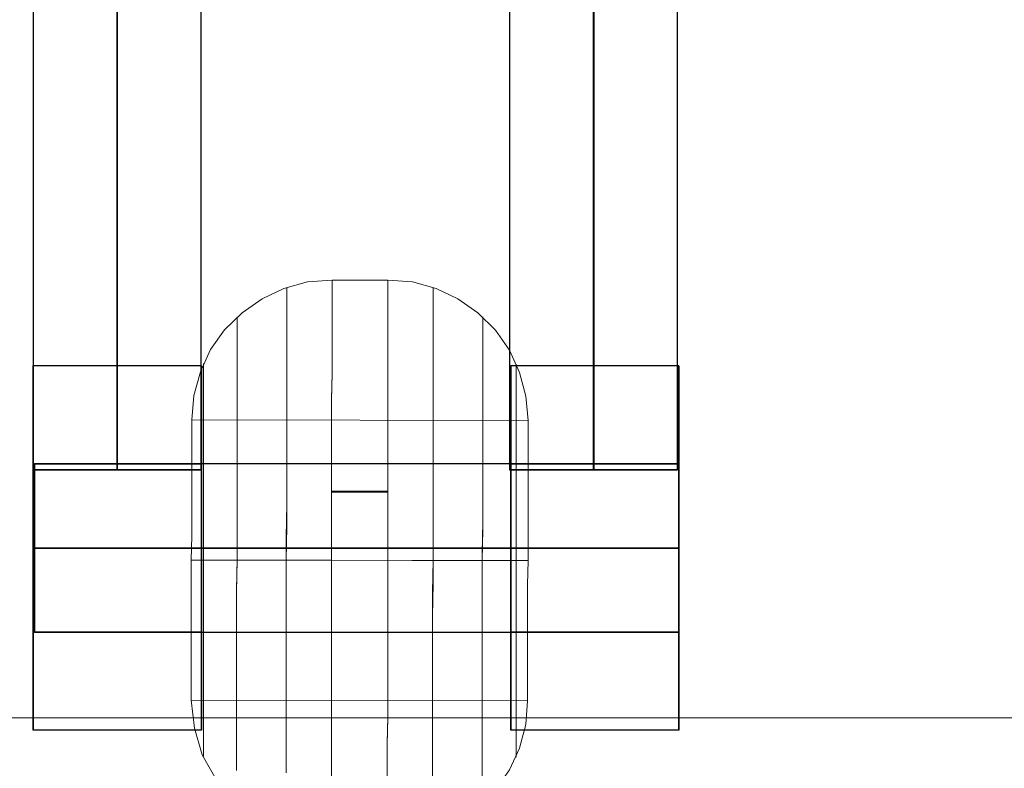
# Model space of a CAD drawing. Units: millimetres. Extents: x -1800 to 4700, y -1735 to 2565.
# Drawn here: x 1438 to 1473, y 493 to 520 of the extents above; entities that cross this region are included whole.
import ezdxf

# ---------------------------------------------------------------- set-up
doc = ezdxf.new("R2010")
doc.units = ezdxf.units.MM
for name, color, linetype, lineweight in [('beslag', 253, 'Continuous', 9), ('robinia', 32, 'Continuous', 9), ('taifun', 251, 'Continuous', 9)]:
    doc.layers.add(name, color=color, linetype=linetype, lineweight=lineweight)
doc.layers.add('tai', color=251, linetype='Continuous')

# ---------------------------------------------------------------- blocks, each defined once
blk = doc.blocks.new('sjækel-flat-23')
at = {"layer": 'tai', "flags": 128}
for points in [[(-3084.803, 1809.927), (-3084.844, 1809.927), (-3084.908, 1809.927), (-3084.993, 1809.927), (-3085.105, 1809.927), (-3085.239, 1809.927), (-3085.396, 1809.927), (-3085.575, 1809.927), (-3085.769, 1809.927), (-3085.985, 1809.927), (-3086.212, 1809.927), (-3086.454, 1809.927), (-3086.708, 1809.927), (-3086.969, 1809.927), (-3087.237, 1809.927), (-3087.513, 1809.927), (-3087.788, 1809.927), (-3088.068, 1809.927), (-3088.34, 1809.927), (-3088.608, 1809.927), (-3088.873, 1809.927), (-3089.126, 1809.927), (-3089.368, 1809.927), (-3089.596, 1809.927), (-3089.808, 1809.927), (-3090.006, 1809.927), (-3090.181, 1809.927), (-3090.337, 1809.927), (-3090.472, 1809.927), (-3090.583, 1809.927), (-3090.673, 1809.927), (-3090.736, 1809.927), (-3090.773, 1809.927), (-3090.788, 1809.927), (-3090.773, 1809.927), (-3090.736, 1809.927), (-3090.673, 1809.927), (-3090.583, 1809.927), (-3090.472, 1809.927), (-3090.337, 1809.927), (-3090.181, 1809.927), (-3090.006, 1809.927), (-3089.808, 1809.927), (-3089.596, 1809.927), (-3089.368, 1809.927), (-3089.126, 1809.927), (-3088.873, 1809.927), (-3088.608, 1809.927), (-3088.34, 1809.927), (-3088.068, 1809.927), (-3087.788, 1809.927), (-3087.513, 1809.927), (-3087.237, 1809.927), (-3086.969, 1809.927), (-3086.708, 1809.927), (-3086.454, 1809.927), (-3086.212, 1809.927), (-3085.985, 1809.927), (-3085.769, 1809.927), (-3085.575, 1809.927), (-3085.396, 1809.927), (-3085.239, 1809.927), (-3085.105, 1809.927), (-3084.993, 1809.927), (-3084.908, 1809.927), (-3084.844, 1809.927), (-3084.803, 1809.927), (-3084.792, 1809.927), (-3084.792, 1831.918)], [(-3107.774, 1831.918), (-3107.774, 1809.927), (-3107.763, 1809.927), (-3107.722, 1809.927), (-3107.659, 1809.927), (-3107.573, 1809.927), (-3107.461, 1809.927), (-3107.327, 1809.927), (-3107.17, 1809.927), (-3106.992, 1809.927), (-3106.798, 1809.927), (-3106.582, 1809.927), (-3106.354, 1809.927), (-3106.112, 1809.927), (-3105.859, 1809.927), (-3105.598, 1809.927), (-3105.33, 1809.927), (-3105.054, 1809.927), (-3104.778, 1809.927), (-3104.498, 1809.927), (-3104.226, 1809.927), (-3103.958, 1809.927), (-3103.694, 1809.927), (-3103.44, 1809.927), (-3103.198, 1809.927), (-3102.971, 1809.927), (-3102.758, 1809.927), (-3102.561, 1809.927), (-3102.385, 1809.927), (-3102.229, 1809.927), (-3102.095, 1809.927), (-3101.983, 1809.927), (-3101.894, 1809.927), (-3101.83, 1809.927), (-3101.793, 1809.927), (-3101.778, 1809.927), (-3101.793, 1809.927), (-3101.83, 1809.927), (-3101.894, 1809.927), (-3101.983, 1809.927), (-3102.095, 1809.927), (-3102.229, 1809.927), (-3102.385, 1809.927), (-3102.561, 1809.927), (-3102.758, 1809.927), (-3102.971, 1809.927), (-3103.198, 1809.927), (-3103.44, 1809.927), (-3103.694, 1809.927), (-3103.958, 1809.927), (-3104.226, 1809.927), (-3104.498, 1809.927), (-3104.778, 1809.927), (-3105.054, 1809.927), (-3105.33, 1809.927), (-3105.598, 1809.927), (-3105.859, 1809.927), (-3106.112, 1809.927), (-3106.354, 1809.927), (-3106.582, 1809.927), (-3106.798, 1809.927), (-3106.992, 1809.927), (-3107.17, 1809.927), (-3107.327, 1809.927), (-3107.461, 1809.927), (-3107.573, 1809.927), (-3107.659, 1809.927), (-3107.722, 1809.927), (-3107.763, 1809.927)], [(-3101.778, 1809.927), (-3101.778, 1831.918)], [(-3090.788, 1831.918), (-3090.788, 1809.927)], [(-3101.775, 1800.636), (-3101.775, 1800.64), (-3101.775, 1800.655), (-3101.775, 1800.678), (-3101.775, 1800.711), (-3101.775, 1800.754), (-3101.775, 1800.806), (-3101.775, 1800.867), (-3101.775, 1800.938), (-3101.775, 1801.018), (-3101.775, 1801.106), (-3101.775, 1801.204), (-3101.775, 1801.31), (-3101.775, 1801.426), (-3101.775, 1801.548), (-3101.775, 1801.679), (-3101.775, 1801.819), (-3101.775, 1801.965), (-3101.775, 1802.12), (-3101.775, 1802.282), (-3101.775, 1802.451), (-3101.775, 1802.628), (-3101.775, 1802.81), (-3101.775, 1802.999), (-3101.775, 1803.195), (-3101.775, 1803.396), (-3101.775, 1803.602), (-3101.775, 1803.814), (-3101.775, 1804.029), (-3101.775, 1804.25), (-3101.775, 1804.476), (-3101.775, 1804.705), (-3101.775, 1804.937), (-3101.775, 1805.173), (-3101.775, 1805.412), (-3101.775, 1805.653), (-3101.775, 1805.898), (-3101.775, 1806.142), (-3101.775, 1806.39), (-3101.775, 1806.637), (-3101.775, 1806.886), (-3101.775, 1807.135), (-3101.775, 1807.383), (-3101.775, 1807.632), (-3101.775, 1807.88), (-3101.775, 1808.127), (-3101.775, 1808.371), (-3101.775, 1808.616), (-3101.775, 1808.857), (-3101.775, 1809.096), (-3101.775, 1809.332), (-3101.775, 1809.565), (-3101.775, 1809.793), (-3101.775, 1810.019), (-3101.775, 1810.24), (-3101.775, 1810.456), (-3101.775, 1810.667), (-3101.775, 1810.874), (-3101.775, 1811.075), (-3101.775, 1811.27), (-3101.775, 1811.459), (-3101.775, 1811.642), (-3101.775, 1811.818), (-3101.775, 1811.987), (-3101.775, 1812.149), (-3101.775, 1812.304), (-3101.775, 1812.45), (-3101.775, 1812.591), (-3101.775, 1812.721), (-3101.775, 1812.844), (-3101.775, 1812.959), (-3101.775, 1813.065), (-3101.775, 1813.163), (-3101.775, 1813.252), (-3101.775, 1813.331), (-3101.775, 1813.402), (-3101.775, 1813.463), (-3101.775, 1813.515), (-3101.775, 1813.558), (-3101.775, 1813.592), (-3101.775, 1813.615), (-3101.775, 1813.629), (-3101.775, 1813.633), (-3107.77, 1813.633), (-3107.77, 1813.629), (-3107.77, 1813.615), (-3107.77, 1813.592), (-3107.77, 1813.558), (-3107.77, 1813.515), (-3107.77, 1813.463), (-3107.77, 1813.402), (-3107.77, 1813.331), (-3107.77, 1813.252), (-3107.77, 1813.163), (-3107.77, 1813.065), (-3107.77, 1812.959), (-3107.77, 1812.844), (-3107.77, 1812.721), (-3107.77, 1812.591), (-3107.77, 1812.45), (-3107.77, 1812.304), (-3107.77, 1812.149), (-3107.77, 1811.987), (-3107.77, 1811.818), (-3107.77, 1811.642), (-3107.77, 1811.459), (-3107.77, 1811.27), (-3107.77, 1811.075), (-3107.77, 1810.874), (-3107.77, 1810.667), (-3107.77, 1810.456), (-3107.77, 1810.24), (-3107.77, 1810.019), (-3107.77, 1809.793), (-3107.77, 1809.565), (-3107.77, 1809.332), (-3107.77, 1809.096), (-3107.77, 1808.857), (-3107.77, 1808.616), (-3107.77, 1808.371), (-3107.77, 1808.127), (-3107.77, 1807.88), (-3107.77, 1807.632), (-3107.77, 1807.383), (-3107.77, 1807.135), (-3107.77, 1806.886), (-3107.77, 1806.637), (-3107.77, 1806.39), (-3107.77, 1806.142), (-3107.77, 1805.898), (-3107.77, 1805.653), (-3107.77, 1805.412), (-3107.77, 1805.173), (-3107.77, 1804.937), (-3107.77, 1804.705), (-3107.77, 1804.476), (-3107.77, 1804.25), (-3107.77, 1804.029), (-3107.77, 1803.814), (-3107.77, 1803.602), (-3107.77, 1803.396), (-3107.77, 1803.195), (-3107.77, 1802.999), (-3107.77, 1802.81), (-3107.77, 1802.628), (-3107.77, 1802.451), (-3107.77, 1802.282), (-3107.77, 1802.12), (-3107.77, 1801.965), (-3107.77, 1801.819), (-3107.77, 1801.679), (-3107.77, 1801.548), (-3107.77, 1801.426), (-3107.77, 1801.31), (-3107.77, 1801.204), (-3107.77, 1801.106), (-3107.77, 1801.018), (-3107.77, 1800.938), (-3107.77, 1800.867), (-3107.77, 1800.806), (-3107.77, 1800.754), (-3107.77, 1800.711), (-3107.77, 1800.678), (-3107.77, 1800.655), (-3107.77, 1800.64), (-3107.77, 1800.636)], [(-3101.775, 1813.629), (-3101.775, 1813.615), (-3101.775, 1813.592), (-3101.775, 1813.558), (-3101.775, 1813.515), (-3101.775, 1813.463), (-3101.775, 1813.402), (-3101.775, 1813.331), (-3101.775, 1813.252), (-3101.775, 1813.163), (-3101.775, 1813.065), (-3101.775, 1812.959), (-3101.775, 1812.844), (-3101.775, 1812.721), (-3101.775, 1812.591), (-3101.775, 1812.45), (-3101.775, 1812.304), (-3101.775, 1812.149), (-3101.775, 1811.987), (-3101.775, 1811.818), (-3101.775, 1811.642), (-3101.775, 1811.459), (-3101.775, 1811.27), (-3101.775, 1811.075), (-3101.775, 1810.874), (-3101.775, 1810.667), (-3101.775, 1810.456), (-3101.775, 1810.24), (-3101.775, 1810.019), (-3101.775, 1809.793), (-3101.775, 1809.565), (-3101.775, 1809.332), (-3101.775, 1809.096), (-3101.775, 1808.857), (-3101.775, 1808.616), (-3101.775, 1808.371), (-3101.775, 1808.127), (-3101.775, 1807.88), (-3101.775, 1807.632), (-3101.775, 1807.383), (-3101.775, 1807.135), (-3101.775, 1806.886), (-3101.775, 1806.637), (-3101.775, 1806.39), (-3101.775, 1806.142), (-3101.775, 1805.898), (-3101.775, 1805.653), (-3101.775, 1805.412), (-3101.775, 1805.173), (-3101.775, 1804.937), (-3101.775, 1804.705), (-3101.775, 1804.476), (-3101.775, 1804.25), (-3101.775, 1804.029), (-3101.775, 1803.814), (-3101.775, 1803.602), (-3101.775, 1803.396), (-3101.775, 1803.195), (-3101.775, 1802.999), (-3101.775, 1802.81), (-3101.775, 1802.628), (-3101.775, 1802.451), (-3101.775, 1802.282), (-3101.775, 1802.12), (-3101.775, 1801.965), (-3101.775, 1801.819), (-3101.775, 1801.679), (-3101.775, 1801.548), (-3101.775, 1801.426), (-3101.775, 1801.31), (-3101.775, 1801.204), (-3101.775, 1801.106), (-3101.775, 1801.018), (-3101.775, 1800.938), (-3101.775, 1800.867), (-3101.775, 1800.806), (-3101.775, 1800.754), (-3101.775, 1800.711), (-3101.775, 1800.678), (-3101.775, 1800.655), (-3101.775, 1800.64), (-3101.775, 1800.636), (-3107.77, 1800.636), (-3107.77, 1800.64), (-3107.77, 1800.655), (-3107.77, 1800.678), (-3107.77, 1800.711), (-3107.77, 1800.754), (-3107.77, 1800.806), (-3107.77, 1800.867), (-3107.77, 1800.938), (-3107.77, 1801.018), (-3107.77, 1801.106), (-3107.77, 1801.204), (-3107.77, 1801.31), (-3107.77, 1801.426), (-3107.77, 1801.548), (-3107.77, 1801.679), (-3107.77, 1801.819), (-3107.77, 1801.965), (-3107.77, 1802.12), (-3107.77, 1802.282), (-3107.77, 1802.451), (-3107.77, 1802.628), (-3107.77, 1802.81), (-3107.77, 1802.999), (-3107.77, 1803.195), (-3107.77, 1803.396), (-3107.77, 1803.602), (-3107.77, 1803.814), (-3107.77, 1804.029), (-3107.77, 1804.25), (-3107.77, 1804.476), (-3107.77, 1804.705), (-3107.77, 1804.937), (-3107.77, 1805.173), (-3107.77, 1805.412), (-3107.77, 1805.653), (-3107.77, 1805.898), (-3107.77, 1806.142), (-3107.77, 1806.39), (-3107.77, 1806.637), (-3107.77, 1806.886), (-3107.77, 1807.135), (-3107.77, 1807.383), (-3107.77, 1807.632), (-3107.77, 1807.88), (-3107.77, 1808.127), (-3107.77, 1808.371), (-3107.77, 1808.616), (-3107.77, 1808.857), (-3107.77, 1809.096), (-3107.77, 1809.332), (-3107.77, 1809.565), (-3107.77, 1809.793), (-3107.77, 1810.019), (-3107.77, 1810.24), (-3107.77, 1810.456), (-3107.77, 1810.667), (-3107.77, 1810.874), (-3107.77, 1811.075), (-3107.77, 1811.27), (-3107.77, 1811.459), (-3107.77, 1811.642), (-3107.77, 1811.818), (-3107.77, 1811.987), (-3107.77, 1812.149), (-3107.77, 1812.304), (-3107.77, 1812.45), (-3107.77, 1812.591), (-3107.77, 1812.721), (-3107.77, 1812.844), (-3107.77, 1812.959), (-3107.77, 1813.065), (-3107.77, 1813.163), (-3107.77, 1813.252), (-3107.77, 1813.331), (-3107.77, 1813.402), (-3107.77, 1813.463), (-3107.77, 1813.515), (-3107.77, 1813.558), (-3107.77, 1813.592), (-3107.77, 1813.615), (-3107.77, 1813.629)], [(-3084.743, 1800.636), (-3084.743, 1800.64), (-3084.743, 1800.655), (-3084.743, 1800.678), (-3084.743, 1800.711), (-3084.743, 1800.754), (-3084.743, 1800.806), (-3084.743, 1800.867), (-3084.743, 1800.938), (-3084.743, 1801.018), (-3084.743, 1801.106), (-3084.743, 1801.204), (-3084.743, 1801.31), (-3084.743, 1801.426), (-3084.743, 1801.548), (-3084.743, 1801.679), (-3084.743, 1801.819), (-3084.743, 1801.965), (-3084.743, 1802.12), (-3084.743, 1802.282), (-3084.743, 1802.451), (-3084.743, 1802.628), (-3084.743, 1802.81), (-3084.743, 1802.999), (-3084.743, 1803.195), (-3084.743, 1803.396), (-3084.743, 1803.602), (-3084.743, 1803.814), (-3084.743, 1804.029), (-3084.743, 1804.25), (-3084.743, 1804.476), (-3084.743, 1804.705), (-3084.743, 1804.937), (-3084.743, 1805.173), (-3084.743, 1805.412), (-3084.743, 1805.653), (-3084.743, 1805.898), (-3084.743, 1806.142), (-3084.743, 1806.39), (-3084.743, 1806.637), (-3084.743, 1806.886), (-3084.743, 1807.135), (-3084.743, 1807.383), (-3084.743, 1807.632), (-3084.743, 1807.88), (-3084.743, 1808.127), (-3084.743, 1808.371), (-3084.743, 1808.616), (-3084.743, 1808.857), (-3084.743, 1809.096), (-3084.743, 1809.332), (-3084.743, 1809.565), (-3084.743, 1809.793), (-3084.743, 1810.019), (-3084.743, 1810.24), (-3084.743, 1810.456), (-3084.743, 1810.667), (-3084.743, 1810.874), (-3084.743, 1811.075), (-3084.743, 1811.27), (-3084.743, 1811.459), (-3084.743, 1811.642), (-3084.743, 1811.818), (-3084.743, 1811.987), (-3084.743, 1812.149), (-3084.743, 1812.304), (-3084.743, 1812.45), (-3084.743, 1812.591), (-3084.743, 1812.721), (-3084.743, 1812.844), (-3084.743, 1812.959), (-3084.743, 1813.065), (-3084.743, 1813.163), (-3084.743, 1813.252), (-3084.743, 1813.331), (-3084.743, 1813.402), (-3084.743, 1813.463), (-3084.743, 1813.515), (-3084.743, 1813.558), (-3084.743, 1813.592), (-3084.743, 1813.615), (-3084.743, 1813.629), (-3084.743, 1813.633), (-3090.739, 1813.633), (-3090.739, 1813.629), (-3090.739, 1813.615), (-3090.739, 1813.592), (-3090.739, 1813.558), (-3090.739, 1813.515), (-3090.739, 1813.463), (-3090.739, 1813.402), (-3090.739, 1813.331), (-3090.739, 1813.252), (-3090.739, 1813.163), (-3090.739, 1813.065), (-3090.739, 1812.959), (-3090.739, 1812.844), (-3090.739, 1812.721), (-3090.739, 1812.591), (-3090.739, 1812.45), (-3090.739, 1812.304), (-3090.739, 1812.149), (-3090.739, 1811.987), (-3090.739, 1811.818), (-3090.739, 1811.642), (-3090.739, 1811.459), (-3090.739, 1811.27), (-3090.739, 1811.075), (-3090.739, 1810.874), (-3090.739, 1810.667), (-3090.739, 1810.456), (-3090.739, 1810.24), (-3090.739, 1810.019), (-3090.739, 1809.793), (-3090.739, 1809.565), (-3090.739, 1809.332), (-3090.739, 1809.096), (-3090.739, 1808.857), (-3090.739, 1808.616), (-3090.739, 1808.371), (-3090.739, 1808.127), (-3090.739, 1807.88), (-3090.739, 1807.632), (-3090.739, 1807.383), (-3090.739, 1807.135), (-3090.739, 1806.886), (-3090.739, 1806.637), (-3090.739, 1806.39), (-3090.739, 1806.142), (-3090.739, 1805.898), (-3090.739, 1805.653), (-3090.739, 1805.412), (-3090.739, 1805.173), (-3090.739, 1804.937), (-3090.739, 1804.705), (-3090.739, 1804.476), (-3090.739, 1804.25), (-3090.739, 1804.029), (-3090.739, 1803.814), (-3090.739, 1803.602), (-3090.739, 1803.396), (-3090.739, 1803.195), (-3090.739, 1802.999), (-3090.739, 1802.81), (-3090.739, 1802.628), (-3090.739, 1802.451), (-3090.739, 1802.282), (-3090.739, 1802.12), (-3090.739, 1801.965), (-3090.739, 1801.819), (-3090.739, 1801.679), (-3090.739, 1801.548), (-3090.739, 1801.426), (-3090.739, 1801.31), (-3090.739, 1801.204), (-3090.739, 1801.106), (-3090.739, 1801.018), (-3090.739, 1800.938), (-3090.739, 1800.867), (-3090.739, 1800.806), (-3090.739, 1800.754), (-3090.739, 1800.711), (-3090.739, 1800.678), (-3090.739, 1800.655), (-3090.739, 1800.64), (-3090.739, 1800.636)], [(-3084.743, 1813.629), (-3084.743, 1813.615), (-3084.743, 1813.592), (-3084.743, 1813.558), (-3084.743, 1813.515), (-3084.743, 1813.463), (-3084.743, 1813.402), (-3084.743, 1813.331), (-3084.743, 1813.252), (-3084.743, 1813.163), (-3084.743, 1813.065), (-3084.743, 1812.959), (-3084.743, 1812.844), (-3084.743, 1812.721), (-3084.743, 1812.591), (-3084.743, 1812.45), (-3084.743, 1812.304), (-3084.743, 1812.149), (-3084.743, 1811.987), (-3084.743, 1811.818), (-3084.743, 1811.642), (-3084.743, 1811.459), (-3084.743, 1811.27), (-3084.743, 1811.075), (-3084.743, 1810.874), (-3084.743, 1810.667), (-3084.743, 1810.456), (-3084.743, 1810.24), (-3084.743, 1810.019), (-3084.743, 1809.793), (-3084.743, 1809.565), (-3084.743, 1809.332), (-3084.743, 1809.096), (-3084.743, 1808.857), (-3084.743, 1808.616), (-3084.743, 1808.371), (-3084.743, 1808.127), (-3084.743, 1807.88), (-3084.743, 1807.632), (-3084.743, 1807.383), (-3084.743, 1807.135), (-3084.743, 1806.886), (-3084.743, 1806.637), (-3084.743, 1806.39), (-3084.743, 1806.142), (-3084.743, 1805.898), (-3084.743, 1805.653), (-3084.743, 1805.412), (-3084.743, 1805.173), (-3084.743, 1804.937), (-3084.743, 1804.705), (-3084.743, 1804.476), (-3084.743, 1804.25), (-3084.743, 1804.029), (-3084.743, 1803.814), (-3084.743, 1803.602), (-3084.743, 1803.396), (-3084.743, 1803.195), (-3084.743, 1802.999), (-3084.743, 1802.81), (-3084.743, 1802.628), (-3084.743, 1802.451), (-3084.743, 1802.282), (-3084.743, 1802.12), (-3084.743, 1801.965), (-3084.743, 1801.819), (-3084.743, 1801.679), (-3084.743, 1801.548), (-3084.743, 1801.426), (-3084.743, 1801.31), (-3084.743, 1801.204), (-3084.743, 1801.106), (-3084.743, 1801.018), (-3084.743, 1800.938), (-3084.743, 1800.867), (-3084.743, 1800.806), (-3084.743, 1800.754), (-3084.743, 1800.711), (-3084.743, 1800.678), (-3084.743, 1800.655), (-3084.743, 1800.64), (-3084.743, 1800.636), (-3090.739, 1800.636), (-3090.739, 1800.64), (-3090.739, 1800.655), (-3090.739, 1800.678), (-3090.739, 1800.711), (-3090.739, 1800.754), (-3090.739, 1800.806), (-3090.739, 1800.867), (-3090.739, 1800.938), (-3090.739, 1801.018), (-3090.739, 1801.106), (-3090.739, 1801.204), (-3090.739, 1801.31), (-3090.739, 1801.426), (-3090.739, 1801.548), (-3090.739, 1801.679), (-3090.739, 1801.819), (-3090.739, 1801.965), (-3090.739, 1802.12), (-3090.739, 1802.282), (-3090.739, 1802.451), (-3090.739, 1802.628), (-3090.739, 1802.81), (-3090.739, 1802.999), (-3090.739, 1803.195), (-3090.739, 1803.396), (-3090.739, 1803.602), (-3090.739, 1803.814), (-3090.739, 1804.029), (-3090.739, 1804.25), (-3090.739, 1804.476), (-3090.739, 1804.705), (-3090.739, 1804.937), (-3090.739, 1805.173), (-3090.739, 1805.412), (-3090.739, 1805.653), (-3090.739, 1805.898), (-3090.739, 1806.142), (-3090.739, 1806.39), (-3090.739, 1806.637), (-3090.739, 1806.886), (-3090.739, 1807.135), (-3090.739, 1807.383), (-3090.739, 1807.632), (-3090.739, 1807.88), (-3090.739, 1808.127), (-3090.739, 1808.371), (-3090.739, 1808.616), (-3090.739, 1808.857), (-3090.739, 1809.096), (-3090.739, 1809.332), (-3090.739, 1809.565), (-3090.739, 1809.793), (-3090.739, 1810.019), (-3090.739, 1810.24), (-3090.739, 1810.456), (-3090.739, 1810.667), (-3090.739, 1810.874), (-3090.739, 1811.075), (-3090.739, 1811.27), (-3090.739, 1811.459), (-3090.739, 1811.642), (-3090.739, 1811.818), (-3090.739, 1811.987), (-3090.739, 1812.149), (-3090.739, 1812.304), (-3090.739, 1812.45), (-3090.739, 1812.591), (-3090.739, 1812.721), (-3090.739, 1812.844), (-3090.739, 1812.959), (-3090.739, 1813.065), (-3090.739, 1813.163), (-3090.739, 1813.252), (-3090.739, 1813.331), (-3090.739, 1813.402), (-3090.739, 1813.463), (-3090.739, 1813.515), (-3090.739, 1813.558), (-3090.739, 1813.592), (-3090.739, 1813.615), (-3090.739, 1813.629)], [(-3107.77, 1810.13), (-3107.77, 1810.116), (-3107.77, 1810.093), (-3107.77, 1810.059), (-3107.77, 1810.017), (-3107.77, 1809.967), (-3107.77, 1809.906), (-3107.77, 1809.838), (-3107.77, 1809.76), (-3107.77, 1809.675), (-3107.77, 1809.581), (-3107.77, 1809.479), (-3107.77, 1809.371), (-3107.77, 1809.255), (-3107.77, 1809.134), (-3107.77, 1809.005), (-3107.77, 1808.87), (-3107.77, 1808.73), (-3107.77, 1808.585), (-3107.77, 1808.436), (-3107.77, 1808.283), (-3107.77, 1808.125), (-3107.77, 1807.965), (-3107.77, 1807.801), (-3107.77, 1807.637), (-3107.77, 1807.47), (-3107.77, 1807.302), (-3107.77, 1807.135), (-3107.77, 1806.967), (-3107.77, 1806.799), (-3107.77, 1806.633), (-3107.77, 1806.468), (-3107.77, 1806.304), (-3107.77, 1806.144), (-3107.77, 1805.986), (-3107.77, 1805.833), (-3107.77, 1805.684), (-3107.77, 1805.539), (-3107.77, 1805.399), (-3107.77, 1805.264), (-3107.77, 1805.136), (-3107.77, 1805.014), (-3107.77, 1804.898), (-3107.77, 1804.79), (-3107.77, 1804.689), (-3107.77, 1804.595), (-3107.77, 1804.509), (-3107.77, 1804.431), (-3107.77, 1804.363), (-3107.77, 1804.303), (-3107.77, 1804.252), (-3107.77, 1804.21), (-3107.77, 1804.177), (-3107.77, 1804.154), (-3107.77, 1804.139), (-3107.77, 1804.135), (-3107.77, 1804.139), (-3107.77, 1804.154), (-3107.77, 1804.177), (-3107.77, 1804.21), (-3107.77, 1804.252), (-3107.77, 1804.303), (-3107.77, 1804.363), (-3107.77, 1804.431), (-3107.77, 1804.509), (-3107.77, 1804.595), (-3107.77, 1804.689), (-3107.77, 1804.79), (-3107.77, 1804.898), (-3107.77, 1805.014), (-3107.77, 1805.136), (-3107.77, 1805.264), (-3107.77, 1805.399), (-3107.77, 1805.539), (-3107.77, 1805.684), (-3107.77, 1805.833), (-3107.77, 1805.986), (-3107.77, 1806.144), (-3107.77, 1806.304), (-3107.77, 1806.468), (-3107.77, 1806.633), (-3107.77, 1806.799), (-3107.77, 1806.967), (-3107.77, 1807.135), (-3107.77, 1807.302), (-3107.77, 1807.47), (-3107.77, 1807.637), (-3107.77, 1807.801), (-3107.77, 1807.965), (-3107.77, 1808.125), (-3107.77, 1808.283), (-3107.77, 1808.436), (-3107.77, 1808.585), (-3107.77, 1808.73), (-3107.77, 1808.87), (-3107.77, 1809.005), (-3107.77, 1809.134), (-3107.77, 1809.255), (-3107.77, 1809.371), (-3107.77, 1809.479), (-3107.77, 1809.581), (-3107.77, 1809.675), (-3107.77, 1809.76), (-3107.77, 1809.838), (-3107.77, 1809.906), (-3107.77, 1809.967), (-3107.77, 1810.017), (-3107.77, 1810.059), (-3107.77, 1810.093), (-3107.77, 1810.116), (-3107.77, 1810.13), (-3107.77, 1810.135), (-3101.775, 1810.135), (-3101.775, 1810.13), (-3101.775, 1810.116), (-3101.775, 1810.093), (-3101.775, 1810.059), (-3101.775, 1810.017), (-3101.775, 1809.967), (-3101.775, 1809.906), (-3101.775, 1809.838), (-3101.775, 1809.76), (-3101.775, 1809.675), (-3101.775, 1809.581), (-3101.775, 1809.479), (-3101.775, 1809.371), (-3101.775, 1809.255), (-3101.775, 1809.134), (-3101.775, 1809.005), (-3101.775, 1808.87), (-3101.775, 1808.73), (-3101.775, 1808.585), (-3101.775, 1808.436), (-3101.775, 1808.283), (-3101.775, 1808.125), (-3101.775, 1807.965), (-3101.775, 1807.801), (-3101.775, 1807.637), (-3101.775, 1807.47), (-3101.775, 1807.302), (-3101.775, 1807.135), (-3101.775, 1806.967), (-3101.775, 1806.799), (-3101.775, 1806.633), (-3101.775, 1806.468), (-3101.775, 1806.304), (-3101.775, 1806.144), (-3101.775, 1805.986), (-3101.775, 1805.833), (-3101.775, 1805.684), (-3101.775, 1805.539), (-3101.775, 1805.399), (-3101.775, 1805.264), (-3101.775, 1805.136), (-3101.775, 1805.014), (-3101.775, 1804.898), (-3101.775, 1804.79), (-3101.775, 1804.689), (-3101.775, 1804.595), (-3101.775, 1804.509), (-3101.775, 1804.431), (-3101.775, 1804.363), (-3101.775, 1804.303), (-3101.775, 1804.252), (-3101.775, 1804.21), (-3101.775, 1804.177), (-3101.775, 1804.154), (-3101.775, 1804.139), (-3101.775, 1804.135), (-3101.775, 1804.139), (-3101.775, 1804.154), (-3101.775, 1804.177), (-3101.775, 1804.21), (-3101.775, 1804.252), (-3101.775, 1804.303), (-3101.775, 1804.363), (-3101.775, 1804.431), (-3101.775, 1804.509), (-3101.775, 1804.595), (-3101.775, 1804.689), (-3101.775, 1804.79), (-3101.775, 1804.898), (-3101.775, 1805.014), (-3101.775, 1805.136), (-3101.775, 1805.264), (-3101.775, 1805.399), (-3101.775, 1805.539), (-3101.775, 1805.684), (-3101.775, 1805.833), (-3101.775, 1805.986), (-3101.775, 1806.144), (-3101.775, 1806.304), (-3101.775, 1806.468), (-3101.775, 1806.633), (-3101.775, 1806.799), (-3101.775, 1806.967), (-3101.775, 1807.135), (-3101.775, 1807.302), (-3101.775, 1807.47), (-3101.775, 1807.637), (-3101.775, 1807.801), (-3101.775, 1807.965), (-3101.775, 1808.125), (-3101.775, 1808.283), (-3101.775, 1808.436), (-3101.775, 1808.585), (-3101.775, 1808.73), (-3101.775, 1808.87), (-3101.775, 1809.005), (-3101.775, 1809.134), (-3101.775, 1809.255), (-3101.775, 1809.371), (-3101.775, 1809.479), (-3101.775, 1809.581), (-3101.775, 1809.675), (-3101.775, 1809.76), (-3101.775, 1809.838), (-3101.775, 1809.906), (-3101.775, 1809.967), (-3101.775, 1810.017), (-3101.775, 1810.059), (-3101.775, 1810.093), (-3101.775, 1810.116), (-3101.775, 1810.13)], [(-3107.732, 1804.139), (-3107.732, 1804.149), (-3107.732, 1804.168), (-3107.732, 1804.193), (-3107.732, 1804.225), (-3107.732, 1804.264), (-3107.732, 1804.31), (-3107.732, 1804.363), (-3107.732, 1804.423), (-3107.732, 1804.49), (-3107.732, 1804.562), (-3107.732, 1804.64), (-3107.732, 1804.725), (-3107.732, 1804.816), (-3107.732, 1804.912), (-3107.732, 1805.014), (-3107.732, 1805.121), (-3107.732, 1805.232), (-3107.732, 1805.348), (-3107.732, 1805.468), (-3107.732, 1805.592), (-3107.732, 1805.721), (-3107.732, 1805.852), (-3107.732, 1805.987), (-3107.732, 1806.124), (-3107.732, 1806.264), (-3107.732, 1806.406), (-3107.732, 1806.55), (-3107.732, 1806.695), (-3107.732, 1806.841), (-3107.732, 1806.987), (-3107.732, 1807.135), (-3107.732, 1807.282), (-3107.732, 1807.428), (-3107.732, 1807.574), (-3107.732, 1807.72), (-3107.732, 1807.864), (-3107.732, 1808.005), (-3107.732, 1808.145), (-3107.732, 1808.282), (-3107.732, 1808.418), (-3107.732, 1808.548), (-3107.732, 1808.677), (-3107.732, 1808.801), (-3107.732, 1808.921), (-3107.732, 1809.038), (-3107.732, 1809.149), (-3107.732, 1809.255), (-3107.732, 1809.358), (-3107.732, 1809.453), (-3107.732, 1809.545), (-3107.732, 1809.629), (-3107.732, 1809.707), (-3107.732, 1809.78), (-3107.732, 1809.847), (-3107.732, 1809.906), (-3107.732, 1809.959), (-3107.732, 1810.005), (-3107.732, 1810.045), (-3107.732, 1810.077), (-3107.732, 1810.102), (-3107.732, 1810.121), (-3107.732, 1810.13), (-3107.732, 1810.135), (-3107.732, 1810.13), (-3107.732, 1810.121), (-3107.732, 1810.102), (-3107.732, 1810.077), (-3107.732, 1810.045), (-3107.732, 1810.005), (-3107.732, 1809.959), (-3107.732, 1809.906), (-3107.732, 1809.847), (-3107.732, 1809.78), (-3107.732, 1809.707), (-3107.732, 1809.629), (-3107.732, 1809.545), (-3107.732, 1809.453), (-3107.732, 1809.358), (-3107.732, 1809.255), (-3107.732, 1809.149), (-3107.732, 1809.038), (-3107.732, 1808.921), (-3107.732, 1808.801), (-3107.732, 1808.677), (-3107.732, 1808.548), (-3107.732, 1808.418), (-3107.732, 1808.282), (-3107.732, 1808.145), (-3107.732, 1808.005), (-3107.732, 1807.864), (-3107.732, 1807.72), (-3107.732, 1807.574), (-3107.732, 1807.428), (-3107.732, 1807.282), (-3107.732, 1807.135), (-3107.732, 1806.987), (-3107.732, 1806.841), (-3107.732, 1806.695), (-3107.732, 1806.55), (-3107.732, 1806.406), (-3107.732, 1806.264), (-3107.732, 1806.124), (-3107.732, 1805.987), (-3107.732, 1805.852), (-3107.732, 1805.721), (-3107.732, 1805.592), (-3107.732, 1805.468), (-3107.732, 1805.348), (-3107.732, 1805.232), (-3107.732, 1805.121), (-3107.732, 1805.014), (-3107.732, 1804.912), (-3107.732, 1804.816), (-3107.732, 1804.725), (-3107.732, 1804.64), (-3107.732, 1804.562), (-3107.732, 1804.49), (-3107.732, 1804.423), (-3107.732, 1804.363), (-3107.732, 1804.31), (-3107.732, 1804.264), (-3107.732, 1804.225), (-3107.732, 1804.193), (-3107.732, 1804.168), (-3107.732, 1804.149), (-3107.732, 1804.139), (-3107.732, 1804.135), (-3084.75, 1804.135), (-3084.75, 1804.139), (-3084.75, 1804.149), (-3084.75, 1804.168), (-3084.75, 1804.193), (-3084.75, 1804.225), (-3084.75, 1804.264), (-3084.75, 1804.31), (-3084.75, 1804.363), (-3084.75, 1804.423), (-3084.75, 1804.49), (-3084.75, 1804.562), (-3084.75, 1804.64), (-3084.75, 1804.725), (-3084.75, 1804.816), (-3084.75, 1804.912), (-3084.75, 1805.014), (-3084.75, 1805.121), (-3084.75, 1805.232), (-3084.75, 1805.348), (-3084.75, 1805.468), (-3084.75, 1805.592), (-3084.75, 1805.721), (-3084.75, 1805.852), (-3084.75, 1805.987), (-3084.75, 1806.124), (-3084.75, 1806.264), (-3084.75, 1806.406), (-3084.75, 1806.55), (-3084.75, 1806.695), (-3084.75, 1806.841), (-3084.75, 1806.987), (-3084.75, 1807.135), (-3084.75, 1807.282), (-3084.75, 1807.428), (-3084.75, 1807.574), (-3084.75, 1807.72), (-3084.75, 1807.864), (-3084.75, 1808.005), (-3084.75, 1808.145), (-3084.75, 1808.282), (-3084.75, 1808.418), (-3084.75, 1808.548), (-3084.75, 1808.677), (-3084.75, 1808.801), (-3084.75, 1808.921), (-3084.75, 1809.038), (-3084.75, 1809.149), (-3084.75, 1809.255), (-3084.75, 1809.358), (-3084.75, 1809.453), (-3084.75, 1809.545), (-3084.75, 1809.629), (-3084.75, 1809.707), (-3084.75, 1809.78), (-3084.75, 1809.847), (-3084.75, 1809.906), (-3084.75, 1809.959), (-3084.75, 1810.005), (-3084.75, 1810.045), (-3084.75, 1810.077), (-3084.75, 1810.102), (-3084.75, 1810.121), (-3084.75, 1810.13), (-3084.75, 1810.135), (-3107.732, 1810.135)], [(-3090.739, 1810.13), (-3090.739, 1810.116), (-3090.739, 1810.093), (-3090.739, 1810.059), (-3090.739, 1810.017), (-3090.739, 1809.967), (-3090.739, 1809.906), (-3090.739, 1809.838), (-3090.739, 1809.76), (-3090.739, 1809.675), (-3090.739, 1809.581), (-3090.739, 1809.479), (-3090.739, 1809.371), (-3090.739, 1809.255), (-3090.739, 1809.134), (-3090.739, 1809.005), (-3090.739, 1808.87), (-3090.739, 1808.73), (-3090.739, 1808.585), (-3090.739, 1808.436), (-3090.739, 1808.283), (-3090.739, 1808.125), (-3090.739, 1807.965), (-3090.739, 1807.801), (-3090.739, 1807.637), (-3090.739, 1807.47), (-3090.739, 1807.302), (-3090.739, 1807.135), (-3090.739, 1806.967), (-3090.739, 1806.799), (-3090.739, 1806.633), (-3090.739, 1806.468), (-3090.739, 1806.304), (-3090.739, 1806.144), (-3090.739, 1805.986), (-3090.739, 1805.833), (-3090.739, 1805.684), (-3090.739, 1805.539), (-3090.739, 1805.399), (-3090.739, 1805.264), (-3090.739, 1805.136), (-3090.739, 1805.014), (-3090.739, 1804.898), (-3090.739, 1804.79), (-3090.739, 1804.689), (-3090.739, 1804.595), (-3090.739, 1804.509), (-3090.739, 1804.431), (-3090.739, 1804.363), (-3090.739, 1804.303), (-3090.739, 1804.252), (-3090.739, 1804.21), (-3090.739, 1804.177), (-3090.739, 1804.154), (-3090.739, 1804.139), (-3090.739, 1804.135), (-3090.739, 1804.139), (-3090.739, 1804.154), (-3090.739, 1804.177), (-3090.739, 1804.21), (-3090.739, 1804.252), (-3090.739, 1804.303), (-3090.739, 1804.363), (-3090.739, 1804.431), (-3090.739, 1804.509), (-3090.739, 1804.595), (-3090.739, 1804.689), (-3090.739, 1804.79), (-3090.739, 1804.898), (-3090.739, 1805.014), (-3090.739, 1805.136), (-3090.739, 1805.264), (-3090.739, 1805.399), (-3090.739, 1805.539), (-3090.739, 1805.684), (-3090.739, 1805.833), (-3090.739, 1805.986), (-3090.739, 1806.144), (-3090.739, 1806.304), (-3090.739, 1806.468), (-3090.739, 1806.633), (-3090.739, 1806.799), (-3090.739, 1806.967), (-3090.739, 1807.135), (-3090.739, 1807.302), (-3090.739, 1807.47), (-3090.739, 1807.637), (-3090.739, 1807.801), (-3090.739, 1807.965), (-3090.739, 1808.125), (-3090.739, 1808.283), (-3090.739, 1808.436), (-3090.739, 1808.585), (-3090.739, 1808.73), (-3090.739, 1808.87), (-3090.739, 1809.005), (-3090.739, 1809.134), (-3090.739, 1809.255), (-3090.739, 1809.371), (-3090.739, 1809.479), (-3090.739, 1809.581), (-3090.739, 1809.675), (-3090.739, 1809.76), (-3090.739, 1809.838), (-3090.739, 1809.906), (-3090.739, 1809.967), (-3090.739, 1810.017), (-3090.739, 1810.059), (-3090.739, 1810.093), (-3090.739, 1810.116), (-3090.739, 1810.13), (-3090.739, 1810.135), (-3084.743, 1810.135), (-3084.743, 1810.13), (-3084.743, 1810.116), (-3084.743, 1810.093), (-3084.743, 1810.059), (-3084.743, 1810.017), (-3084.743, 1809.967), (-3084.743, 1809.906), (-3084.743, 1809.838), (-3084.743, 1809.76), (-3084.743, 1809.675), (-3084.743, 1809.581), (-3084.743, 1809.479), (-3084.743, 1809.371), (-3084.743, 1809.255), (-3084.743, 1809.134), (-3084.743, 1809.005), (-3084.743, 1808.87), (-3084.743, 1808.73), (-3084.743, 1808.585), (-3084.743, 1808.436), (-3084.743, 1808.283), (-3084.743, 1808.125), (-3084.743, 1807.965), (-3084.743, 1807.801), (-3084.743, 1807.637), (-3084.743, 1807.47), (-3084.743, 1807.302), (-3084.743, 1807.135), (-3084.743, 1806.967), (-3084.743, 1806.799), (-3084.743, 1806.633), (-3084.743, 1806.468), (-3084.743, 1806.304), (-3084.743, 1806.144), (-3084.743, 1805.986), (-3084.743, 1805.833), (-3084.743, 1805.684), (-3084.743, 1805.539), (-3084.743, 1805.399), (-3084.743, 1805.264), (-3084.743, 1805.136), (-3084.743, 1805.014), (-3084.743, 1804.898), (-3084.743, 1804.79), (-3084.743, 1804.689), (-3084.743, 1804.595), (-3084.743, 1804.509), (-3084.743, 1804.431), (-3084.743, 1804.363), (-3084.743, 1804.303), (-3084.743, 1804.252), (-3084.743, 1804.21), (-3084.743, 1804.177), (-3084.743, 1804.154), (-3084.743, 1804.139), (-3084.743, 1804.135), (-3084.743, 1804.139), (-3084.743, 1804.154), (-3084.743, 1804.177), (-3084.743, 1804.21), (-3084.743, 1804.252), (-3084.743, 1804.303), (-3084.743, 1804.363), (-3084.743, 1804.431), (-3084.743, 1804.509), (-3084.743, 1804.595), (-3084.743, 1804.689), (-3084.743, 1804.79), (-3084.743, 1804.898), (-3084.743, 1805.014), (-3084.743, 1805.136), (-3084.743, 1805.264), (-3084.743, 1805.399), (-3084.743, 1805.539), (-3084.743, 1805.684), (-3084.743, 1805.833), (-3084.743, 1805.986), (-3084.743, 1806.144), (-3084.743, 1806.304), (-3084.743, 1806.468), (-3084.743, 1806.633), (-3084.743, 1806.799), (-3084.743, 1806.967), (-3084.743, 1807.135), (-3084.743, 1807.302), (-3084.743, 1807.47), (-3084.743, 1807.637), (-3084.743, 1807.801), (-3084.743, 1807.965), (-3084.743, 1808.125), (-3084.743, 1808.283), (-3084.743, 1808.436), (-3084.743, 1808.585), (-3084.743, 1808.73), (-3084.743, 1808.87), (-3084.743, 1809.005), (-3084.743, 1809.134), (-3084.743, 1809.255), (-3084.743, 1809.371), (-3084.743, 1809.479), (-3084.743, 1809.581), (-3084.743, 1809.675), (-3084.743, 1809.76), (-3084.743, 1809.838), (-3084.743, 1809.906), (-3084.743, 1809.967), (-3084.743, 1810.017), (-3084.743, 1810.059), (-3084.743, 1810.093), (-3084.743, 1810.116), (-3084.743, 1810.13)], [(-3084.75, 1810.13), (-3084.75, 1810.121), (-3084.75, 1810.102), (-3084.75, 1810.077), (-3084.75, 1810.045), (-3084.75, 1810.005), (-3084.75, 1809.959), (-3084.75, 1809.906), (-3084.75, 1809.847), (-3084.75, 1809.78), (-3084.75, 1809.707), (-3084.75, 1809.629), (-3084.75, 1809.545), (-3084.75, 1809.453), (-3084.75, 1809.358), (-3084.75, 1809.255), (-3084.75, 1809.149), (-3084.75, 1809.038), (-3084.75, 1808.921), (-3084.75, 1808.801), (-3084.75, 1808.677), (-3084.75, 1808.548), (-3084.75, 1808.418), (-3084.75, 1808.282), (-3084.75, 1808.145), (-3084.75, 1808.005), (-3084.75, 1807.864), (-3084.75, 1807.72), (-3084.75, 1807.574), (-3084.75, 1807.428), (-3084.75, 1807.282), (-3084.75, 1807.135), (-3084.75, 1806.987), (-3084.75, 1806.841), (-3084.75, 1806.695), (-3084.75, 1806.55), (-3084.75, 1806.406), (-3084.75, 1806.264), (-3084.75, 1806.124), (-3084.75, 1805.987), (-3084.75, 1805.852), (-3084.75, 1805.721), (-3084.75, 1805.592), (-3084.75, 1805.468), (-3084.75, 1805.348), (-3084.75, 1805.232), (-3084.75, 1805.121), (-3084.75, 1805.014), (-3084.75, 1804.912), (-3084.75, 1804.816), (-3084.75, 1804.725), (-3084.75, 1804.64), (-3084.75, 1804.562), (-3084.75, 1804.49), (-3084.75, 1804.423), (-3084.75, 1804.363), (-3084.75, 1804.31), (-3084.75, 1804.264), (-3084.75, 1804.225), (-3084.75, 1804.193), (-3084.75, 1804.168), (-3084.75, 1804.149), (-3084.75, 1804.139), (-3084.75, 1804.135)], [(-3101.775, 1804.135), (-3107.77, 1804.135)], [(-3084.743, 1804.135), (-3090.739, 1804.135)]]:
    blk.add_lwpolyline(points, dxfattribs=at)
at = {"layer": 'tai'}
blk.add_lwpolyline([(-3104.781, 1809.923), (-3104.781, 1831.915, -1), (-3087.781, 1831.915), (-3087.781, 1809.923)], format="xyb", dxfattribs=at)
at = {"layer": 'tai', "flags": 128}
for points in [[(-3104.778, 1831.918), (-3104.778, 1809.927)], [(-3087.788, 1809.927), (-3087.788, 1831.918)], [(-3107.77, 1807.135), (-3101.775, 1807.135)], [(-3107.77, 1807.135), (-3101.775, 1807.135)], [(-3107.732, 1807.135), (-3084.75, 1807.135)], [(-3090.739, 1807.135), (-3084.743, 1807.135)], [(-3090.739, 1807.135), (-3084.743, 1807.135)]]:
    blk.add_lwpolyline(points, close=True, dxfattribs=at)

msp = doc.modelspace()

# ---------------------------------------------------------------- linework, layer by layer
at = {"layer": 'beslag', "flags": 128}
for points in [[(1444.171, 505.641), (1444.236, 506.503), (1444.473, 507.345), (1444.84, 508.142), (1445.336, 508.854), (1445.961, 509.458), (1446.673, 509.954), (1447.449, 510.32), (1448.29, 510.558), (1449.174, 510.622), (1451.158, 510.622), (1452.042, 510.558), (1452.883, 510.32), (1453.66, 509.954), (1454.371, 509.458), (1454.997, 508.832), (1455.493, 508.121), (1455.859, 507.323), (1456.075, 506.482), (1456.161, 505.619)], [(1444.15, 500.638), (1444.236, 500.638), (1444.452, 500.638), (1444.84, 500.638), (1445.336, 500.638), (1445.94, 500.638), (1446.651, 500.638), (1447.449, 500.638), (1448.29, 500.638), (1449.153, 500.638), (1448.29, 500.638), (1447.449, 500.638), (1446.651, 500.638), (1445.94, 500.638), (1445.336, 500.638), (1444.84, 500.638), (1444.452, 500.638), (1444.236, 500.638)], [(1456.161, 500.616), (1444.15, 500.638)], [(1456.161, 500.616), (1456.075, 500.616), (1455.859, 500.616), (1455.471, 500.616), (1454.975, 500.616), (1454.371, 500.616), (1453.66, 500.616), (1452.862, 500.616), (1452.021, 500.616), (1451.158, 500.638), (1452.021, 500.616), (1452.862, 500.616), (1453.66, 500.616), (1454.371, 500.616), (1454.975, 500.616), (1455.471, 500.616), (1455.859, 500.616), (1456.075, 500.616)]]:
    msp.add_lwpolyline(points, close=True, dxfattribs=at)
for points in [[(1449.153, 492.487), (1449.153, 493.241), (1449.153, 494.104), (1449.153, 495.053), (1449.153, 496.088), (1449.153, 497.188), (1449.153, 498.331), (1449.153, 499.517), (1449.153, 500.724), (1449.153, 501.932), (1449.153, 503.096), (1449.153, 504.239), (1449.153, 505.339), (1449.153, 506.374), (1449.174, 507.301), (1449.174, 508.142), (1449.174, 508.897), (1449.174, 509.501), (1449.174, 509.997), (1449.174, 510.342), (1449.174, 510.558), (1449.174, 510.622), (1449.174, 510.558), (1449.174, 510.342), (1449.174, 509.975), (1449.174, 509.479), (1449.174, 508.854), (1449.174, 508.121), (1449.174, 507.28), (1449.153, 506.331), (1449.153, 505.296), (1449.153, 504.196), (1449.153, 503.053), (1449.153, 501.889), (1449.153, 500.681), (1449.153, 499.473), (1449.153, 498.287), (1449.153, 497.145), (1449.153, 496.045), (1449.153, 495.01), (1449.153, 494.061), (1449.153, 493.198)], [(1451.137, 493.198), (1451.137, 494.061), (1451.158, 495.01), (1451.158, 496.045), (1451.158, 497.145), (1451.158, 498.287), (1451.158, 499.473), (1451.158, 500.681), (1451.158, 501.867), (1451.158, 503.053), (1451.158, 504.196), (1451.158, 505.296), (1451.158, 506.331), (1451.158, 507.28), (1451.158, 508.121), (1451.158, 508.854), (1451.158, 509.479), (1451.158, 509.975), (1451.158, 510.342), (1451.158, 510.558), (1451.158, 510.622), (1451.158, 510.558), (1451.158, 510.342), (1451.158, 509.997), (1451.158, 509.501), (1451.158, 508.876), (1451.158, 508.142), (1451.158, 507.301), (1451.158, 506.353), (1451.158, 505.339), (1451.158, 504.239), (1451.158, 503.096), (1451.158, 501.932), (1451.158, 500.724), (1451.158, 499.517), (1451.158, 498.331), (1451.158, 497.188), (1451.158, 496.088), (1451.158, 495.053), (1451.137, 494.104), (1451.137, 493.241), (1451.137, 492.487)], [(1447.535, 493.047), (1447.535, 493.867), (1447.535, 494.751), (1447.535, 495.743), (1447.535, 496.821), (1447.535, 497.942), (1447.535, 499.085), (1447.535, 500.271), (1447.535, 501.457), (1447.557, 502.643), (1447.557, 503.786), (1447.557, 504.886), (1447.557, 505.921), (1447.557, 506.87), (1447.557, 507.733), (1447.557, 508.509), (1447.557, 509.134), (1447.557, 509.652), (1447.557, 510.04), (1447.557, 510.277), (1447.557, 510.364), (1447.557, 510.32), (1447.557, 510.126), (1447.557, 509.781), (1447.557, 509.307), (1447.557, 508.703), (1447.557, 507.97), (1447.557, 507.15), (1447.557, 506.223), (1447.557, 505.21), (1447.557, 504.131), (1447.557, 502.988), (1447.557, 501.824), (1447.535, 500.638), (1447.535, 499.409), (1447.535, 498.18), (1447.535, 497.015), (1447.535, 495.915), (1447.535, 494.859), (1447.535, 493.931), (1447.535, 493.09)], [(1452.754, 492.875), (1452.754, 493.63), (1452.754, 494.471), (1452.754, 495.419), (1452.754, 496.433), (1452.754, 497.511), (1452.754, 498.632), (1452.775, 499.797), (1452.775, 500.94), (1452.775, 502.104), (1452.775, 503.247), (1452.775, 504.347), (1452.775, 505.382), (1452.775, 506.374), (1452.775, 507.258), (1452.775, 508.056), (1452.775, 508.768), (1452.775, 509.35), (1452.775, 509.803), (1452.775, 510.126), (1452.775, 510.299), (1452.775, 510.364), (1452.775, 510.277), (1452.775, 510.04), (1452.775, 509.673), (1452.775, 509.199), (1452.775, 508.574), (1452.775, 507.862), (1452.775, 507.021), (1452.775, 506.094), (1452.775, 505.102), (1452.775, 504.045), (1452.775, 502.924), (1452.775, 501.781), (1452.775, 500.616), (1452.754, 499.495), (1452.754, 498.395), (1452.754, 497.317), (1452.754, 496.282), (1452.754, 495.312), (1452.754, 494.406), (1452.754, 493.565), (1452.754, 492.853)], [(1445.767, 493.155), (1445.767, 493.78), (1445.767, 494.535), (1445.767, 495.398), (1445.767, 496.347), (1445.767, 497.36), (1445.767, 498.438), (1445.767, 499.56), (1445.789, 500.681), (1445.789, 501.824), (1445.789, 502.924), (1445.789, 504.002), (1445.789, 505.016), (1445.789, 505.964), (1445.789, 506.805), (1445.789, 507.539), (1445.789, 508.164), (1445.789, 508.66), (1445.789, 509.027), (1445.789, 509.242), (1445.789, 509.307), (1445.789, 509.242), (1445.789, 509.005), (1445.789, 508.638), (1445.789, 508.142), (1445.789, 507.517), (1445.789, 506.762), (1445.789, 505.921), (1445.789, 504.972), (1445.789, 503.959), (1445.789, 502.881), (1445.789, 501.759), (1445.789, 500.638), (1445.767, 499.495), (1445.767, 498.395), (1445.767, 497.317), (1445.767, 496.304), (1445.767, 495.355), (1445.767, 494.514), (1445.767, 493.759), (1445.767, 493.134)], [(1454.522, 492.745), (1454.522, 493.284), (1454.522, 493.931), (1454.522, 494.708), (1454.522, 495.57), (1454.522, 496.541), (1454.522, 497.554), (1454.522, 498.632), (1454.522, 499.754), (1454.522, 500.875), (1454.544, 501.997), (1454.544, 503.096), (1454.544, 504.153), (1454.544, 505.145), (1454.544, 506.072), (1454.544, 506.892), (1454.544, 507.625), (1454.544, 508.229), (1454.544, 508.703), (1454.544, 509.048), (1454.544, 509.242), (1454.544, 509.307), (1454.544, 509.221), (1454.544, 508.983), (1454.544, 508.617), (1454.544, 508.099), (1454.544, 507.474), (1454.544, 506.719), (1454.544, 505.878), (1454.544, 504.929), (1454.544, 503.916), (1454.544, 502.859), (1454.544, 501.738), (1454.522, 500.616), (1454.522, 499.517), (1454.522, 498.438), (1454.522, 497.403), (1454.522, 496.411), (1454.522, 495.484), (1454.522, 494.643), (1454.522, 493.888), (1454.522, 493.263), (1454.522, 492.724)], [(1444.581, 493.694), (1444.581, 493.91), (1444.581, 494.255), (1444.581, 494.729), (1444.581, 495.333), (1444.581, 496.045), (1444.581, 496.843), (1444.581, 497.727), (1444.581, 498.654), (1444.581, 499.646), (1444.581, 500.638), (1444.581, 501.63), (1444.581, 502.6), (1444.581, 503.549), (1444.581, 504.433), (1444.581, 505.231), (1444.581, 505.943), (1444.581, 506.525), (1444.581, 507.021), (1444.581, 507.366), (1444.581, 507.582), (1444.581, 507.646), (1444.581, 507.582), (1444.581, 507.366), (1444.581, 507.021), (1444.581, 506.525), (1444.581, 505.943), (1444.581, 505.231), (1444.581, 504.433), (1444.581, 503.549), (1444.581, 502.6), (1444.581, 501.63), (1444.581, 500.638), (1444.581, 499.646), (1444.581, 498.654), (1444.581, 497.727), (1444.581, 496.843), (1444.581, 496.045), (1444.581, 495.333), (1444.581, 494.729), (1444.581, 494.255), (1444.581, 493.91), (1444.581, 493.694), (1444.581, 493.63)], [(1455.73, 507.56), (1455.73, 507.345), (1455.73, 506.999), (1455.73, 506.525), (1455.73, 505.921), (1455.73, 505.21), (1455.73, 504.412), (1455.73, 503.528), (1455.73, 502.6), (1455.73, 501.63), (1455.73, 500.616), (1455.73, 499.624), (1455.73, 498.654), (1455.73, 497.705), (1455.73, 496.821), (1455.73, 496.023), (1455.73, 495.333), (1455.73, 494.729), (1455.73, 494.255), (1455.73, 493.888), (1455.73, 493.673), (1455.73, 493.608), (1455.73, 493.673), (1455.73, 493.888), (1455.73, 494.255), (1455.73, 494.729), (1455.73, 495.333), (1455.73, 496.023), (1455.73, 496.821), (1455.73, 497.705), (1455.73, 498.654), (1455.73, 499.624), (1455.73, 500.616), (1455.73, 501.63), (1455.73, 502.6), (1455.73, 503.528), (1455.73, 504.412), (1455.73, 505.21), (1455.73, 505.921), (1455.73, 506.525), (1455.73, 506.999), (1455.73, 507.345), (1455.73, 507.56), (1455.73, 507.625)], [(1444.171, 505.555), (1444.171, 505.339), (1444.171, 504.972), (1444.171, 504.476), (1444.171, 503.851), (1444.171, 503.139), (1444.171, 502.342), (1444.171, 501.501), (1444.15, 500.638), (1444.15, 499.775), (1444.15, 498.934), (1444.15, 498.136), (1444.15, 497.425), (1444.15, 496.8), (1444.15, 496.304), (1444.15, 495.937), (1444.15, 495.721), (1444.15, 495.635), (1444.15, 495.721), (1444.15, 495.937), (1444.15, 496.304), (1444.15, 496.8), (1444.15, 497.425), (1444.15, 498.136), (1444.15, 498.934), (1444.15, 499.775), (1444.15, 500.638), (1444.171, 501.501), (1444.171, 502.342), (1444.171, 503.139), (1444.171, 503.851), (1444.171, 504.476), (1444.171, 504.972), (1444.171, 505.339), (1444.171, 505.555), (1444.171, 505.641)], [(1456.14, 495.7), (1456.14, 495.915), (1456.14, 496.282), (1456.14, 496.8), (1456.14, 497.403), (1456.14, 498.115), (1456.14, 498.913), (1456.14, 499.754), (1456.161, 500.616), (1456.161, 501.501), (1456.161, 502.342), (1456.161, 503.118), (1456.161, 503.83), (1456.161, 504.455), (1456.161, 504.951), (1456.161, 505.317), (1456.161, 505.555), (1456.161, 505.619), (1456.161, 505.555), (1456.161, 505.317), (1456.161, 504.951), (1456.161, 504.455), (1456.161, 503.83), (1456.161, 503.118), (1456.161, 502.342), (1456.161, 501.501), (1456.161, 500.616), (1456.14, 499.754), (1456.14, 498.913), (1456.14, 498.115), (1456.14, 497.403), (1456.14, 496.8), (1456.14, 496.282), (1456.14, 495.915), (1456.14, 495.7), (1456.14, 495.613)], [(1449.153, 503.096), (1451.158, 503.096)], [(1449.153, 503.053), (1451.158, 503.053)], [(1445.034, 492.81), (1444.538, 493.694), (1444.258, 494.643), (1444.15, 495.635), (1456.14, 495.613), (1456.075, 494.772), (1455.859, 493.931), (1455.493, 493.155), (1454.997, 492.443)]]:
    msp.add_lwpolyline(points, dxfattribs=at)
at = {"layer": 'taifun', "color": 43, "flags": 128}
msp.add_lwpolyline([(145.897, 495.014), (2753.982, 495.014)], close=True, dxfattribs=at)

# ---------------------------------------------------------------- block references
at = {"layer": 'robinia'}
msp.add_blockref('sjækel-flat-23', (4546.284, -1306.07), dxfattribs=at)

doc.saveas('drawing.dxf')
